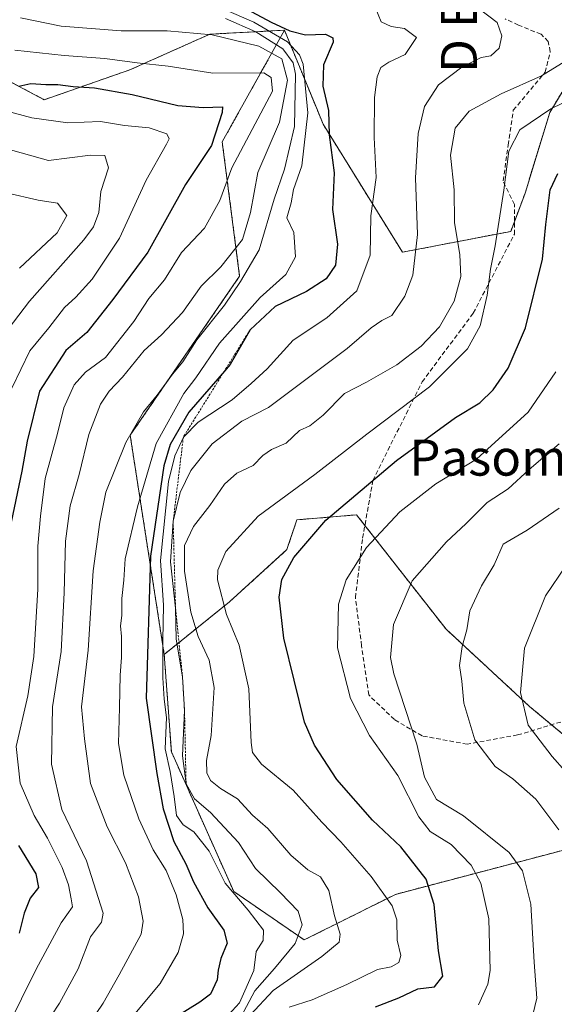
# Model space of a CAD drawing. Units: metres. Extents: x 651489 to 654945, y 4743980 to 4746369.
# Drawn here: x 654102 to 654221, y 4745697 to 4745915 of the extents above; entities that cross this region are included whole.
import ezdxf
from ezdxf.enums import TextEntityAlignment as Align

# ---------------------------------------------------------------- set-up
doc = ezdxf.new("R2010")
doc.units = ezdxf.units.M
doc.header["$MEASUREMENT"] = 0
doc.linetypes.add('TRAZOS', pattern=[0.75, 0.5, -0.25])
doc.linetypes.add('TRAZOSX2', pattern=[1.5, 1, -0.5])
for name, color, linetype, lineweight in [('Arbolado forestal', 92, 'TRAZOS', 0), ('Arbolado forestal CxS', 92, 'Continuous', 0), ('Curva de nivel maestra', 36, 'Continuous', 30), ('Curva de nivel normal', 36, 'Continuous', 0), ('Escarpado lineal', 39, 'TRAZOS', 0), ('Matorral', 135, 'Continuous', 0), ('Matorral CxS', 135, 'Continuous', 0), ('Senda', 19, 'TRAZOSX2', 0), ('Texto cartográfico', 19, 'Continuous', 0)]:
    doc.layers.add(name, color=color, linetype=linetype, lineweight=lineweight)
doc.styles.add('Arial', font='txt', dxfattribs={"height": 0.2})

# ---------------------------------------------------------------- blocks, each defined once
blk = doc.blocks.new('*U150')
at = {"layer": 'Matorral CxS', "color": 135, "linetype": 'Continuous', "lineweight": 0}
for points in [[(654228.27, 4745732.74, 841.93), (654185.63, 4745721.52, 820.7), (654165.43, 4745711.42, 810.71), (654149.79, 4745722.16, 805.13), (654135.98, 4745753.12, 807.35), (654134.4, 4745774.72, 805.41), (654148.87, 4745786.38, 820.49), (654161.58, 4745797.95, 824.09), (654163.79, 4745804.56, 822.78), (654177.02, 4745805.67, 826.61), (654196.87, 4745780.31, 838.48), (654215.37, 4745763.19, 845.64), (654228.9, 4745751.94, 848.27)], [(654224.48, 4745902.55, 816.84), (654219.85, 4745894.9, 820.54), (654214.38, 4745877.01, 821.99), (654211.2, 4745868.52, 821.55), (654187.21, 4745863.9, 808.56), (654169.62, 4745892.26, 797.94), (654168.34, 4745895.37, 796.83), (654161.05, 4745913.12, 799.06), (654144.52, 4745912.24, 784.95), (654126.81, 4745904.35, 779.4), (654107.82, 4745897.71, 772.94), (654080.89, 4745911.95, 777.59), (654039.96, 4745970.49, 786.33)]]:
    blk.add_polyline3d(points, dxfattribs=at)
blk = doc.blocks.new('*U157')
at = {"layer": 'Matorral CxS', "color": 135, "linetype": 'Continuous', "lineweight": 0}
for points in [[(654228.27, 4745732.74, 841.93), (654185.63, 4745721.52, 820.7), (654165.43, 4745711.42, 810.71), (654149.79, 4745722.16, 805.13), (654135.98, 4745753.12, 807.35), (654134.4, 4745774.72, 805.41), (654148.87, 4745786.38, 820.49), (654161.58, 4745797.95, 824.09), (654163.79, 4745804.56, 822.78), (654177.02, 4745805.67, 826.61), (654196.87, 4745780.31, 838.48), (654215.37, 4745763.19, 845.64), (654228.9, 4745751.94, 848.27)], [(654224.48, 4745902.55, 816.84), (654219.85, 4745894.9, 820.54), (654214.38, 4745877.01, 821.99), (654211.2, 4745868.52, 821.55), (654187.21, 4745863.9, 808.56), (654169.62, 4745892.26, 797.94), (654168.34, 4745895.37, 796.83), (654161.05, 4745913.12, 799.06), (654144.52, 4745912.24, 784.95), (654126.81, 4745904.35, 779.4), (654107.82, 4745897.71, 772.94), (654080.89, 4745911.95, 777.59), (654039.96, 4745970.49, 786.33)]]:
    blk.add_polyline3d(points, dxfattribs=at)
blk = doc.blocks.new('*U166')
at = {"layer": 'Curva de nivel normal', "color": 36, "linetype": 'Continuous', "lineweight": 0}
blk.add_polyline3d([(654235.46, 4745903.18, 820), (654220.12, 4745895.71, 820), (654213.21, 4745891.01, 820), (654210.77, 4745886.27, 820), (654209.67, 4745877.68, 820), (654207.77, 4745865.34, 820), (654206.69, 4745860.17, 820), (654205.95, 4745854.34, 820), (654204.41, 4745847.54, 820), (654201.59, 4745842.44, 820), (654193.22, 4745834.08, 820), (654179.33, 4745823.59, 820), (654167.76, 4745814.59, 820), (654155.22, 4745805.34, 820), (654148.08, 4745797.51, 820), (654146.31, 4745793.42, 820), (654146.21, 4745791.25, 820), (654148.23, 4745783.58, 820), (654150.99, 4745776.8, 820), (654153.12, 4745767.08, 820), (654153.67, 4745755.2, 820), (654153.98, 4745752.99, 820), (654155.94, 4745750.37, 820), (654162.95, 4745744.6, 820), (654169.3, 4745737.52, 820), (654173.54, 4745733.2, 820), (654180.24, 4745725.45, 820), (654184.92, 4745718.98, 820), (654185.96, 4745715.86, 820), (654186.03, 4745711.37, 820), (654186.82, 4745707.94, 820), (654186.4, 4745706.38, 820), (654184.71, 4745705.46, 820), (654181.7, 4745704.87, 820), (654174.85, 4745701.5, 820), (654167.21, 4745698.13, 820), (654162.07, 4745696.51, 820)], dxfattribs=at)
blk = doc.blocks.new('*U169')
at = {"layer": 'Curva de nivel normal', "color": 36, "linetype": 'Continuous', "lineweight": 0}
blk.add_polyline3d([(654122.33, 4745688.37, 795), (654133.51, 4745701.77, 795), (654137.46, 4745708.64, 795), (654138.67, 4745712.74, 795), (654138.53, 4745715.91, 795), (654137.04, 4745721.38, 795), (654134.86, 4745726.78, 795), (654131.91, 4745731.42, 795), (654128.74, 4745738.23, 795), (654125.44, 4745747.98, 795), (654124.27, 4745754.97, 795), (654124.52, 4745762.96, 795), (654124.6, 4745770.11, 795), (654124.92, 4745774.03, 795), (654124.93, 4745778.68, 795), (654124.71, 4745781.03, 795), (654125.03, 4745783.38, 795), (654124.99, 4745787.13, 795), (654125.46, 4745791.2, 795), (654125.74, 4745795.9, 795), (654128.51, 4745807.45, 795), (654132.58, 4745821.45, 795), (654138.75, 4745832.59, 795), (654141.42, 4745836.01, 795), (654146.62, 4745843.75, 795), (654155.65, 4745853.89, 795), (654161.36, 4745858.97, 795), (654163.51, 4745862.91, 795), (654163.11, 4745868.29, 795), (654161.6, 4745871.49, 795), (654162.54, 4745874.83, 795), (654163.07, 4745877.8, 795), (654164.89, 4745883.05, 795), (654166.21, 4745894.77, 795), (654165.18, 4745905.58, 795), (654164.39, 4745907.7, 795), (654161.75, 4745910.53, 795), (654154.24, 4745914.87, 795), (654144.88, 4745918.97, 795)], dxfattribs=at)
blk = doc.blocks.new('*U170')
at = {"layer": 'Curva de nivel normal', "color": 36, "linetype": 'Continuous', "lineweight": 0}
blk.add_polyline3d([(654223.42, 4745794.37, 845), (654218.88, 4745787.71, 845), (654214.24, 4745776.1, 845), (654213.39, 4745766.29, 845), (654215.07, 4745759.06, 845), (654220.37, 4745752.06, 845), (654229.01, 4745742.33, 845)], dxfattribs=at)
blk = doc.blocks.new('*U174')
at = {"layer": 'Curva de nivel normal', "color": 36, "linetype": 'Continuous', "lineweight": 0}
blk.add_polyline3d([(654101.31, 4745908.73, 780), (654112.21, 4745907.49, 780), (654121.23, 4745906.86, 780), (654128.43, 4745905.9, 780), (654135.24, 4745905.13, 780), (654145.15, 4745903.61, 780), (654156.45, 4745903.66, 780), (654158.1, 4745902.65, 780), (654158.38, 4745899.64, 780), (654149.4, 4745882.58, 780), (654146.75, 4745875.37, 780), (654143.35, 4745869.23, 780), (654138.25, 4745863.81, 780), (654134.48, 4745857.74, 780), (654130.95, 4745853.6, 780), (654127.64, 4745848.53, 780), (654121.36, 4745840.52, 780), (654116.97, 4745837.3, 780), (654114.46, 4745834.53, 780), (654112.12, 4745829.4, 780), (654110.76, 4745823.71, 780), (654108.02, 4745813.71, 780), (654106.99, 4745805.37, 780), (654106.35, 4745798.71, 780), (654106.41, 4745789.17, 780), (654105.5, 4745774.24, 780), (654104.16, 4745765.56, 780), (654101.61, 4745754.29, 780), (654102.45, 4745746.19, 780), (654105.59, 4745739.01, 780), (654108.53, 4745733.95, 780), (654111.76, 4745727.51, 780), (654113.19, 4745723.61, 780), (654113.79, 4745720.53, 780), (654114.04, 4745718.76, 780), (654111.56, 4745715.19, 780), (654106.02, 4745704.91, 780), (654096.29, 4745685.37, 780)], dxfattribs=at)
blk = doc.blocks.new('*U175')
at = {"layer": 'Curva de nivel normal', "color": 36, "linetype": 'Continuous', "lineweight": 0}
blk.add_polyline3d([(654221.87, 4745735.84, 840), (654216.76, 4745742.65, 840), (654211.64, 4745747.15, 840), (654207.74, 4745749.84, 840), (654203.24, 4745755.75, 840), (654200.8, 4745763.91, 840), (654200.33, 4745768.82, 840), (654199.81, 4745772.25, 840), (654200.42, 4745776.51, 840), (654201.43, 4745780.18, 840), (654202.13, 4745784.39, 840), (654204.68, 4745789.91, 840), (654207.55, 4745794.55, 840), (654209.49, 4745799.18, 840), (654214.82, 4745802.25, 840), (654221.96, 4745807.18, 840)], dxfattribs=at)
blk = doc.blocks.new('*U178')
at = {"layer": 'Curva de nivel normal', "color": 36, "linetype": 'Continuous', "lineweight": 0}
blk.add_polyline3d([(654147.95, 4745915.74, 790), (654154.72, 4745912.78, 790), (654160.71, 4745909.03, 790), (654162.97, 4745905.88, 790), (654163.52, 4745903.37, 790), (654163.24, 4745891.76, 790), (654161.07, 4745882.32, 790), (654158.74, 4745875.64, 790), (654155.45, 4745864.42, 790), (654151.31, 4745857.37, 790), (654147.72, 4745852.15, 790), (654141.61, 4745844.48, 790), (654138.51, 4745839.58, 790), (654136.26, 4745836.86, 790), (654132.84, 4745832.23, 790), (654129.79, 4745828.48, 790), (654125.91, 4745821.71, 790), (654121.47, 4745810.71, 790), (654120.12, 4745804.04, 790), (654118.63, 4745793.24, 790), (654117.51, 4745775.64, 790), (654116.07, 4745763.12, 790), (654116.71, 4745755.98, 790), (654118.07, 4745746.12, 790), (654121.74, 4745736.49, 790), (654125.79, 4745728.51, 790), (654128.68, 4745720.94, 790), (654129.71, 4745715.6, 790), (654129.31, 4745712.71, 790), (654124.38, 4745703.71, 790), (654120.85, 4745697.37, 790), (654117.88, 4745693.04, 790)], dxfattribs=at)
blk = doc.blocks.new('*U180')
at = {"layer": 'Curva de nivel normal', "color": 36, "linetype": 'Continuous', "lineweight": 0}
blk.add_polyline3d([(654099, 4745887, 765), (654108.78, 4745884.26, 765), (654118.04, 4745885.45, 765), (654121.23, 4745885.32, 765), (654122.08, 4745882.64, 765), (654120.33, 4745877.33, 765), (654119.91, 4745872.71, 765), (654118.72, 4745869.5, 765), (654116.57, 4745866.62, 765), (654104.57, 4745853.04, 765), (654098.66, 4745845.32, 765)], dxfattribs=at)
blk = doc.blocks.new('*U187')
at = {"layer": 'Curva de nivel normal', "color": 36, "linetype": 'Continuous', "lineweight": 0}
blk.add_polyline3d([(654102.51, 4745915.89, 785), (654111.58, 4745914, 785), (654124.88, 4745912.96, 785), (654135.04, 4745913.02, 785), (654144.99, 4745912.08, 785), (654155.35, 4745909.58, 785), (654160.45, 4745906.78, 785), (654161.71, 4745902.04, 785), (654159.91, 4745892.71, 785), (654155.15, 4745881.54, 785), (654153.54, 4745872.72, 785), (654151.74, 4745866.71, 785), (654146.94, 4745860.69, 785), (654142.62, 4745856.34, 785), (654138.42, 4745850.53, 785), (654133.8, 4745845.58, 785), (654129.94, 4745842.09, 785), (654125.14, 4745836.23, 785), (654122.17, 4745833.09, 785), (654120.26, 4745830.18, 785), (654117.68, 4745823.45, 785), (654115.55, 4745814.64, 785), (654113.57, 4745807.7, 785), (654112.52, 4745799.83, 785), (654112.2, 4745788.37, 785), (654111.53, 4745775.37, 785), (654109.6, 4745763.13, 785), (654109.41, 4745750.4, 785), (654111.67, 4745740.36, 785), (654117.14, 4745728.96, 785), (654120.86, 4745717.36, 785), (654120.48, 4745715.34, 785), (654118.09, 4745712.1, 785), (654115.36, 4745705.04, 785), (654111.2, 4745697.43, 785), (654107.47, 4745691.81, 785)], dxfattribs=at)
blk = doc.blocks.new('*U193')
at = {"layer": 'Curva de nivel normal', "color": 36, "linetype": 'Continuous', "lineweight": 0}
blk.add_polyline3d([(654204.23, 4745917.85, 810), (654208.16, 4745914.8, 810), (654209.19, 4745911.87, 810), (654208.65, 4745909.16, 810), (654206.77, 4745907.45, 810), (654204.61, 4745907.05, 810), (654200.37, 4745904.9, 810), (654195.16, 4745901.01, 810), (654192.11, 4745896.21, 810), (654190.69, 4745890.24, 810), (654190.11, 4745880.37, 810), (654190.53, 4745867.84, 810), (654189.47, 4745858.82, 810), (654187.74, 4745854.14, 810), (654184.86, 4745849.9, 810), (654182.62, 4745848.78, 810), (654180.29, 4745847.15, 810), (654174.95, 4745842.52, 810), (654157.49, 4745829.44, 810), (654151.59, 4745826.47, 810), (654145.01, 4745821.42, 810), (654140.26, 4745815.47, 810), (654137.95, 4745810.65, 810), (654136.38, 4745804.25, 810), (654135.8, 4745795.22, 810), (654136.9, 4745784.99, 810), (654137.02, 4745778.08, 810), (654138.45, 4745769.77, 810), (654138.89, 4745762.37, 810), (654138.46, 4745752.22, 810), (654139.24, 4745746.04, 810), (654141.13, 4745742.72, 810), (654144.65, 4745739.66, 810), (654150.84, 4745732.99, 810), (654154.64, 4745727.22, 810), (654160.19, 4745721.89, 810), (654164.07, 4745717.8, 810), (654164.99, 4745714.79, 810), (654163.39, 4745710.64, 810), (654158.84, 4745705.08, 810), (654154.48, 4745700.16, 810), (654150.76, 4745693.16, 810)], dxfattribs=at)
blk = doc.blocks.new('*U198')
at = {"layer": 'Curva de nivel normal', "color": 36, "linetype": 'Continuous', "lineweight": 0}
blk.add_polyline3d([(654092.64, 4745897.05, 770), (654105.07, 4745893.67, 770), (654113, 4745892.62, 770), (654120.24, 4745892.88, 770), (654125.58, 4745892, 770), (654131.04, 4745891.46, 770), (654134.96, 4745890.18, 770), (654135.48, 4745889.04, 770), (654134.91, 4745887.88, 770), (654130.36, 4745879.86, 770), (654124.45, 4745866.98, 770), (654118.41, 4745857.94, 770), (654114.82, 4745853.9, 770), (654112.33, 4745851.61, 770), (654108.8, 4745847.15, 770), (654104.62, 4745842.01, 770), (654100.64, 4745833.79, 770)], dxfattribs=at)
blk = doc.blocks.new('*U199')
at = {"layer": 'Curva de nivel normal', "color": 36, "linetype": 'Continuous', "lineweight": 0}
blk.add_polyline3d([(654224.39, 4745906.92, 815), (654217.98, 4745903.04, 815), (654209.05, 4745899.04, 815), (654202.01, 4745895.18, 815), (654198.85, 4745891.4, 815), (654197.88, 4745885.44, 815), (654198.66, 4745877.74, 815), (654198.71, 4745870.46, 815), (654199.91, 4745863.33, 815), (654200.15, 4745858.5, 815), (654198.66, 4745853.01, 815), (654195.4, 4745847.37, 815), (654191.36, 4745843.04, 815), (654185.94, 4745838.95, 815), (654179.24, 4745835.09, 815), (654174.37, 4745832.6, 815), (654169.62, 4745827.79, 815), (654166.69, 4745825.37, 815), (654164.37, 4745824.37, 815), (654161.42, 4745821.58, 815), (654158.19, 4745820.19, 815), (654156.22, 4745818.8, 815), (654154.13, 4745816.6, 815), (654150.48, 4745814.93, 815), (654147.74, 4745812.46, 815), (654144.49, 4745807.72, 815), (654140.88, 4745803.07, 815), (654138.87, 4745798.9, 815), (654138.9, 4745793.19, 815), (654140.32, 4745784.12, 815), (654141.95, 4745778.69, 815), (654144.38, 4745773.43, 815), (654145.47, 4745767.39, 815), (654144.79, 4745756.71, 815), (654143.74, 4745751.23, 815), (654143.82, 4745748.44, 815), (654144.65, 4745746.74, 815), (654146.89, 4745744.98, 815), (654150.62, 4745742.71, 815), (654153.97, 4745739.06, 815), (654157.39, 4745736.14, 815), (654162.43, 4745730.18, 815), (654166.23, 4745726.98, 815), (654169.04, 4745725.38, 815), (654170.9, 4745722.36, 815), (654172.11, 4745716.79, 815), (654173.42, 4745712.7, 815), (654173.2, 4745710.9, 815), (654169.34, 4745707.74, 815), (654158.55, 4745700.17, 815), (654153.47, 4745694.74, 815)], dxfattribs=at)
blk = doc.blocks.new('*U200')
at = {"layer": 'Curva de nivel normal', "color": 36, "linetype": 'Continuous', "lineweight": 0}
blk.add_polyline3d([(654181.18, 4745918.26, 805), (654182.45, 4745915, 805), (654184.69, 4745913.96, 805), (654187.63, 4745913.51, 805), (654190.31, 4745911.51, 805), (654187.83, 4745907.72, 805), (654184.15, 4745906.07, 805), (654182.42, 4745904.88, 805), (654181.57, 4745902.75, 805), (654180.97, 4745898.23, 805), (654180.95, 4745889.37, 805), (654181.4, 4745880.48, 805), (654180.2, 4745871.95, 805), (654180.03, 4745863.26, 805), (654177.05, 4745855.37, 805), (654170.47, 4745849.32, 805), (654162.96, 4745844.4, 805), (654157.18, 4745838.05, 805), (654153.7, 4745834.8, 805), (654149.47, 4745831.18, 805), (654141.95, 4745826.25, 805), (654138.64, 4745822.92, 805), (654136.76, 4745818.73, 805), (654135.32, 4745813.04, 805), (654133.54, 4745795.57, 805), (654134.27, 4745785.64, 805), (654134.1, 4745777.84, 805), (654134.12, 4745769.54, 805), (654134.41, 4745764.83, 805), (654134.89, 4745760.71, 805), (654134.63, 4745753.8, 805), (654135.7, 4745748.75, 805), (654136.57, 4745743.18, 805), (654137.13, 4745739.03, 805), (654138.62, 4745736.9, 805), (654140.97, 4745735.36, 805), (654144.37, 4745731.12, 805), (654147.91, 4745724, 805), (654152.98, 4745717.99, 805), (654156.41, 4745713.56, 805), (654156.31, 4745711.29, 805), (654154.81, 4745708.87, 805), (654154.29, 4745704.63, 805), (654151.05, 4745697.44, 805), (654148.62, 4745694.8, 805)], dxfattribs=at)
blk = doc.blocks.new('*U202')
at = {"layer": 'Curva de nivel normal', "color": 36, "linetype": 'Continuous', "lineweight": 0}
blk.add_polyline3d([(654216.06, 4745694.83, 835), (654217, 4745698.51, 835), (654216.37, 4745706.48, 835), (654215.62, 4745719.37, 835), (654213.84, 4745726.74, 835), (654210.86, 4745730.83, 835), (654200.72, 4745738.92, 835), (654194.72, 4745742.56, 835), (654192.11, 4745747.47, 835), (654190.42, 4745754.84, 835), (654185.28, 4745770.45, 835), (654184.54, 4745774.06, 835), (654185.21, 4745781.37, 835), (654189.34, 4745791.04, 835), (654196.95, 4745799.71, 835), (654201.28, 4745803.71, 835), (654205.96, 4745808.37, 835), (654210.62, 4745811.44, 835), (654215.31, 4745815.74, 835), (654221.95, 4745821.41, 835)], dxfattribs=at)
blk = doc.blocks.new('*U207')
at = {"layer": 'Curva de nivel normal', "color": 36, "linetype": 'Continuous', "lineweight": 0}
blk.add_polyline3d([(654221.18, 4745837.41, 830), (654215.07, 4745828.42, 830), (654203.62, 4745818.02, 830), (654194.62, 4745812.53, 830), (654186.62, 4745806.34, 830), (654179.21, 4745798.42, 830), (654174.7, 4745791.28, 830), (654173, 4745785.88, 830), (654172.83, 4745776.2, 830), (654175.68, 4745764.98, 830), (654179.92, 4745756.76, 830), (654186.21, 4745747.89, 830), (654190.85, 4745738.7, 830), (654193.34, 4745735.49, 830), (654198.02, 4745732.56, 830), (654202.45, 4745727.96, 830), (654204.56, 4745723.98, 830), (654206.34, 4745716.1, 830), (654206.63, 4745704.65, 830), (654206.13, 4745701.58, 830), (654204.04, 4745697, 830)], dxfattribs=at)
blk = doc.blocks.new('*U217')
at = {"layer": 'Curva de nivel normal', "color": 36, "linetype": 'Continuous', "lineweight": 0}
blk.add_polyline3d([(654102.32, 4745860.36, 760), (654110.68, 4745868.19, 760), (654112.84, 4745872.02, 760), (654110.77, 4745874.74, 760), (654106.46, 4745875.43, 760), (654099.43, 4745877.09, 760)], dxfattribs=at)
blk = doc.blocks.new('*U237')
at = {"layer": 'Curva de nivel maestra', "color": 36, "linetype": 'Continuous', "lineweight": 30}
for points in [[(654102.19, 4745900.71, 775), (654104.82, 4745901.33, 775), (654108.16, 4745901.06, 775), (654110.84, 4745901.08, 775), (654114.2, 4745900.66, 775), (654118.92, 4745900.34, 775), (654127.27, 4745898.85, 775), (654137.4, 4745896.43, 775), (654143.04, 4745895.95, 775), (654147.29, 4745896.14, 775), (654147.24, 4745894.86, 775), (654144.86, 4745887.57, 775), (654139.11, 4745878.92, 775), (654130.79, 4745863.91, 775), (654123.03, 4745853.38, 775), (654117.23, 4745846.07, 775), (654112.62, 4745842.11, 775), (654106.76, 4745833.11, 775), (654104.05, 4745822.04, 775), (654102.87, 4745815.37, 775), (654100.45, 4745804.04, 775)], [(654102.1, 4745732.36, 775), (654105.94, 4745726.08, 775), (654106.55, 4745723.02, 775), (654104.68, 4745720.69, 775), (654103.34, 4745717.37, 775), (654102.25, 4745712.89, 775)]]:
    blk.add_polyline3d(points, dxfattribs=at)
blk = doc.blocks.new('*U238')
at = {"layer": 'Curva de nivel maestra', "color": 36, "linetype": 'Continuous', "lineweight": 30}
blk.add_polyline3d([(654152.7, 4745917.79, 800), (654158.12, 4745914.87, 800), (654162.2, 4745912.95, 800), (654165.73, 4745912.07, 800), (654170.11, 4745912.21, 800), (654171.79, 4745911.45, 800), (654171.84, 4745910.45, 800), (654169.67, 4745905.41, 800), (654169.57, 4745900.71, 800), (654170.78, 4745895.34, 800), (654170.93, 4745889.92, 800), (654172.05, 4745881.47, 800), (654171.7, 4745873.34, 800), (654172.78, 4745865.72, 800), (654172.39, 4745861, 800), (654170.29, 4745858.02, 800), (654165.95, 4745855.16, 800), (654158.99, 4745851.87, 800), (654153.42, 4745846.7, 800), (654148.99, 4745839.01, 800), (654147.74, 4745837.56, 800), (654139.87, 4745828.44, 800), (654135.72, 4745821.28, 800), (654134.29, 4745816.52, 800), (654131.33, 4745796.53, 800), (654130.36, 4745765.04, 800), (654132.77, 4745748.3, 800), (654134.13, 4745740.48, 800), (654136.52, 4745733.27, 800), (654139.19, 4745728.28, 800), (654140.9, 4745724.32, 800), (654144.06, 4745718.55, 800), (654147.6, 4745713.59, 800), (654148.34, 4745710.71, 800), (654146.96, 4745707.3, 800), (654146.32, 4745704.72, 800), (654146.14, 4745702.55, 800), (654144.64, 4745699.41, 800), (654142.28, 4745697.6, 800), (654137.38, 4745694.6, 800)], dxfattribs=at)
blk = doc.blocks.new('*U242')
at = {"layer": 'Curva de nivel maestra', "color": 36, "linetype": 'Continuous', "lineweight": 30}
blk.add_polyline3d([(654181.19, 4745696.57, 825), (654186.43, 4745698.6, 825), (654190.62, 4745700.54, 825), (654194.31, 4745701.02, 825), (654196.11, 4745703.35, 825), (654195.19, 4745708.99, 825), (654194.24, 4745719.25, 825), (654192.45, 4745724.9, 825), (654186.84, 4745732.07, 825), (654180.58, 4745737.98, 825), (654172.66, 4745747, 825), (654167.69, 4745754.62, 825), (654165.51, 4745759.68, 825), (654160.89, 4745778.31, 825), (654159.86, 4745787.44, 825), (654160.48, 4745791.35, 825), (654163.11, 4745796.21, 825), (654170.23, 4745804.45, 825), (654185.86, 4745817.75, 825), (654198.95, 4745827.24, 825), (654204.36, 4745830.5, 825), (654207.27, 4745833.37, 825), (654210.64, 4745838.16, 825), (654214.45, 4745847.15, 825), (654218.21, 4745862.38, 825), (654218.94, 4745870.08, 825), (654219.95, 4745877.72, 825), (654221.65, 4745881.37, 825)], dxfattribs=at)

msp = doc.modelspace()

# ---------------------------------------------------------------- linework, layer by layer
at = {"layer": 'Arbolado forestal', "color": 92, "linetype": 'TRAZOS', "lineweight": 0}
for points in [[(654006.04, 4746205.95, 850.86), (654006.91, 4746190.06, 851.35), (654003.98, 4746172.21, 848.32), (654008.62, 4746159.56, 845.57), (654026.12, 4746136.92, 848.03), (654051.37, 4746106.76, 855.78), (654068.88, 4746084.12, 866.8), (654070.34, 4746070.79, 873.82), (654064.95, 4746047.18, 870.7), (654043.38, 4746042.41, 828.45), (654022.48, 4746035.75, 815.29), (654012.51, 4746020.97, 801.74), (654012.79, 4746001.89, 790), (654039.96, 4745970.49, 786.33), (654073.12, 4745923.06, 781.18), (654080.89, 4745911.95, 777.59), (654107.82, 4745897.71, 772.94), (654126.81, 4745904.35, 779.4), (654144.52, 4745912.24, 784.95), (654161.05, 4745913.12, 799.06)], [(654161.05, 4745913.12, 799.06), (654147.25, 4745888.36, 775.97), (654151.11, 4745858.59, 789.23), (654126.85, 4745823.31, 790.14), (654134.4, 4745774.72, 805.41)], [(654161.05, 4745913.12, 799.06), (654147.25, 4745888.36, 775.97), (654151.11, 4745858.59, 789.23), (654126.85, 4745823.31, 790.14), (654134.4, 4745774.72, 805.41)], [(654224.48, 4745902.55, 816.84), (654219.85, 4745894.9, 820.54), (654214.38, 4745877.01, 821.99), (654212, 4745870.65, 821.6), (654211.2, 4745868.52, 821.55), (654187.21, 4745863.9, 808.56), (654169.62, 4745892.26, 797.94), (654168.34, 4745895.37, 796.83), (654161.05, 4745913.12, 799.06)], [(654134.4, 4745774.72, 805.41), (654148.86, 4745786.38, 820.49), (654161.58, 4745797.95, 824.09), (654163.79, 4745804.56, 822.78), (654177.02, 4745805.67, 826.61), (654178.87, 4745803.31, 828.21), (654196.87, 4745780.31, 838.48), (654215.37, 4745763.19, 845.64), (654220.26, 4745759.12, 847.14)], [(654134.4, 4745774.72, 805.41), (654135.98, 4745753.12, 807.35), (654149.79, 4745722.16, 805.13), (654165.43, 4745711.42, 810.71), (654185.63, 4745721.52, 820.7), (654228.26, 4745732.74, 841.93)], [(654220.26, 4745759.12, 847.14), (654228.9, 4745751.94, 848.27)]]:
    msp.add_polyline3d(points, dxfattribs=at)
at = {"layer": 'Arbolado forestal CxS', "color": 92, "linetype": 'Continuous', "lineweight": 0}
for points in [[(654039.96, 4745970.49, 786.33), (654080.89, 4745911.95, 777.59), (654107.82, 4745897.71, 772.94), (654126.81, 4745904.35, 779.4), (654144.52, 4745912.24, 784.95), (654161.05, 4745913.12, 799.06), (654147.25, 4745888.36, 775.97), (654151.11, 4745858.59, 789.23), (654126.85, 4745823.31, 790.14), (654134.4, 4745774.72, 805.41), (654135.98, 4745753.12, 807.35), (654149.79, 4745722.16, 805.13), (654165.43, 4745711.42, 810.71), (654185.63, 4745721.52, 820.7), (654228.26, 4745732.74, 841.93)], [(654039.96, 4745970.49, 786.33), (654080.89, 4745911.95, 777.59), (654107.82, 4745897.71, 772.94), (654126.81, 4745904.35, 779.4), (654144.52, 4745912.24, 784.95), (654161.05, 4745913.12, 799.06), (654147.25, 4745888.36, 775.97), (654151.11, 4745858.59, 789.23), (654126.85, 4745823.31, 790.14), (654134.4, 4745774.72, 805.41), (654135.98, 4745753.12, 807.35), (654149.79, 4745722.16, 805.13), (654165.43, 4745711.42, 810.71), (654185.63, 4745721.52, 820.7), (654228.26, 4745732.74, 841.93)], [(654228.9, 4745751.94, 848.27), (654215.37, 4745763.19, 845.64), (654196.87, 4745780.31, 838.48), (654177.02, 4745805.67, 826.61), (654163.79, 4745804.56, 822.78), (654161.58, 4745797.95, 824.09), (654148.86, 4745786.38, 820.49), (654134.4, 4745774.72, 805.41), (654134.4, 4745774.72, 805.41), (654126.85, 4745823.31, 790.14), (654151.11, 4745858.59, 789.23), (654147.25, 4745888.36, 775.97), (654161.05, 4745913.12, 799.06), (654168.34, 4745895.37, 796.83), (654169.62, 4745892.26, 797.94), (654187.21, 4745863.9, 808.56), (654211.2, 4745868.52, 821.55), (654214.38, 4745877.01, 821.99), (654219.85, 4745894.9, 820.54), (654224.48, 4745902.55, 816.84)], [(654228.9, 4745751.94, 848.27), (654215.37, 4745763.19, 845.64), (654196.87, 4745780.31, 838.48), (654177.02, 4745805.67, 826.61), (654163.79, 4745804.56, 822.78), (654161.58, 4745797.95, 824.09), (654148.86, 4745786.38, 820.49), (654134.4, 4745774.72, 805.41), (654134.4, 4745774.72, 805.41), (654126.85, 4745823.31, 790.14), (654151.11, 4745858.59, 789.23), (654147.25, 4745888.36, 775.97), (654161.05, 4745913.12, 799.06), (654168.34, 4745895.37, 796.83), (654169.62, 4745892.26, 797.94), (654187.21, 4745863.9, 808.56), (654211.2, 4745868.52, 821.55), (654214.38, 4745877.01, 821.99), (654219.85, 4745894.9, 820.54), (654224.48, 4745902.55, 816.84)]]:
    msp.add_polyline3d(points, dxfattribs=at)
at = {"layer": 'Escarpado lineal', "color": 39, "linetype": 'TRAZOS', "lineweight": 0}
msp.add_polyline3d([(654153.42, 4745846.7, 811.91), (654147.74, 4745837.56, 811.91), (654138.64, 4745822.92, 811.91), (654136.38, 4745804.25, 811.91), (654136.9, 4745784.99, 811.91), (654138.45, 4745769.77, 811.91), (654138.89, 4745762.37, 811.91), (654139.24, 4745746.04, 811.91)], dxfattribs=at)
at = {"layer": 'Matorral', "color": 135, "linetype": 'Continuous', "lineweight": 0}
for points in [[(654006.04, 4746205.95, 850.86), (654006.91, 4746190.06, 851.35), (654003.98, 4746172.21, 848.32), (654008.62, 4746159.56, 845.57), (654026.12, 4746136.92, 848.03), (654051.37, 4746106.76, 855.78), (654068.88, 4746084.12, 866.8), (654070.34, 4746070.79, 873.82), (654064.95, 4746047.18, 870.7), (654043.38, 4746042.41, 828.45), (654022.48, 4746035.75, 815.29), (654012.51, 4746020.97, 801.74), (654012.79, 4746001.89, 790), (654039.96, 4745970.49, 786.33), (654073.12, 4745923.06, 781.18), (654080.89, 4745911.95, 777.59), (654107.82, 4745897.71, 772.94), (654126.81, 4745904.35, 779.4), (654144.52, 4745912.24, 784.95), (654161.05, 4745913.12, 799.06)], [(654224.48, 4745902.55, 816.84), (654219.85, 4745894.9, 820.54), (654214.38, 4745877.01, 821.99), (654212, 4745870.65, 821.6), (654211.2, 4745868.52, 821.55), (654187.21, 4745863.9, 808.56), (654169.62, 4745892.26, 797.94), (654168.34, 4745895.37, 796.83), (654161.05, 4745913.12, 799.06)], [(654134.4, 4745774.72, 805.41), (654148.86, 4745786.38, 820.49), (654161.58, 4745797.95, 824.09), (654163.79, 4745804.56, 822.78), (654177.02, 4745805.67, 826.61), (654178.87, 4745803.31, 828.21), (654196.87, 4745780.31, 838.48), (654215.37, 4745763.19, 845.64), (654220.26, 4745759.12, 847.14)], [(654134.4, 4745774.72, 805.41), (654135.98, 4745753.12, 807.35), (654149.79, 4745722.16, 805.13), (654165.43, 4745711.42, 810.71), (654185.63, 4745721.52, 820.7), (654228.26, 4745732.74, 841.93)], [(654220.26, 4745759.12, 847.14), (654228.9, 4745751.94, 848.27)]]:
    msp.add_polyline3d(points, dxfattribs=at)
at = {"layer": 'Senda', "color": 19, "linetype": 'TRAZOSX2', "lineweight": 0}
msp.add_polyline3d([(654230.91, 4745762.32, 850.99), (654212.71, 4745756.86, 843.42), (654201.57, 4745754.82, 839.4), (654191.56, 4745756.64, 835.54), (654185.42, 4745760.27, 832.87), (654179.73, 4745765.73, 831.4), (654178.14, 4745776.64, 832.02), (654176.78, 4745787.33, 831.14), (654178.37, 4745800.52, 828.9), (654180.64, 4745813.25, 824.96), (654191.53, 4745835.13, 818.6), (654202.9, 4745850.37, 817.9), (654212, 4745867.88, 821.98), (654212, 4745874.47, 821.11), (654209.5, 4745879.7, 819.7), (654210.64, 4745887.66, 819.29), (654211.77, 4745895.39, 817.55), (654218.82, 4745903.8, 814.48), (654219.96, 4745908.35, 812.97), (654219.51, 4745910.62, 812.78), (654217.92, 4745912.22, 812.31), (654212.91, 4745914.26, 811.11), (654209.96, 4745915.63, 810.89)], dxfattribs=at)

# ---------------------------------------------------------------- block references
at = {"layer": 'Curva de nivel maestra', "color": 36, "linetype": 'Continuous', "lineweight": 30}
for name in ['*U238', '*U242', '*U237']:
    msp.add_blockref(name, (0, 0), dxfattribs=at)
at = {"layer": 'Curva de nivel normal', "color": 36, "linetype": 'Continuous', "lineweight": 0}
for name in ['*U169', '*U178', '*U193', '*U200', '*U175', '*U202', '*U207', '*U166', '*U199', '*U170', '*U187', '*U174', '*U198', '*U180', '*U217']:
    msp.add_blockref(name, (0, 0), dxfattribs=at)
at = {"layer": 'Matorral CxS', "color": 135, "linetype": 'Continuous', "lineweight": 0}
for name in ['*U150', '*U157']:
    msp.add_blockref(name, (0, 0), dxfattribs=at)

# ---------------------------------------------------------------- texts
at = {"layer": 'Texto cartográfico', "color": 19, "linetype": 'Continuous', "lineweight": 0, "style": 'Arial'}
msp.add_text('D E L', height=8, rotation=90, dxfattribs=at).set_placement((654199.72, 4745916.03), align=Align.MIDDLE_CENTER)
msp.add_text('Pasomalo', height=8, dxfattribs=at).set_placement((654214.09, 4745818.36), align=Align.MIDDLE_CENTER)

doc.saveas('drawing.dxf')
